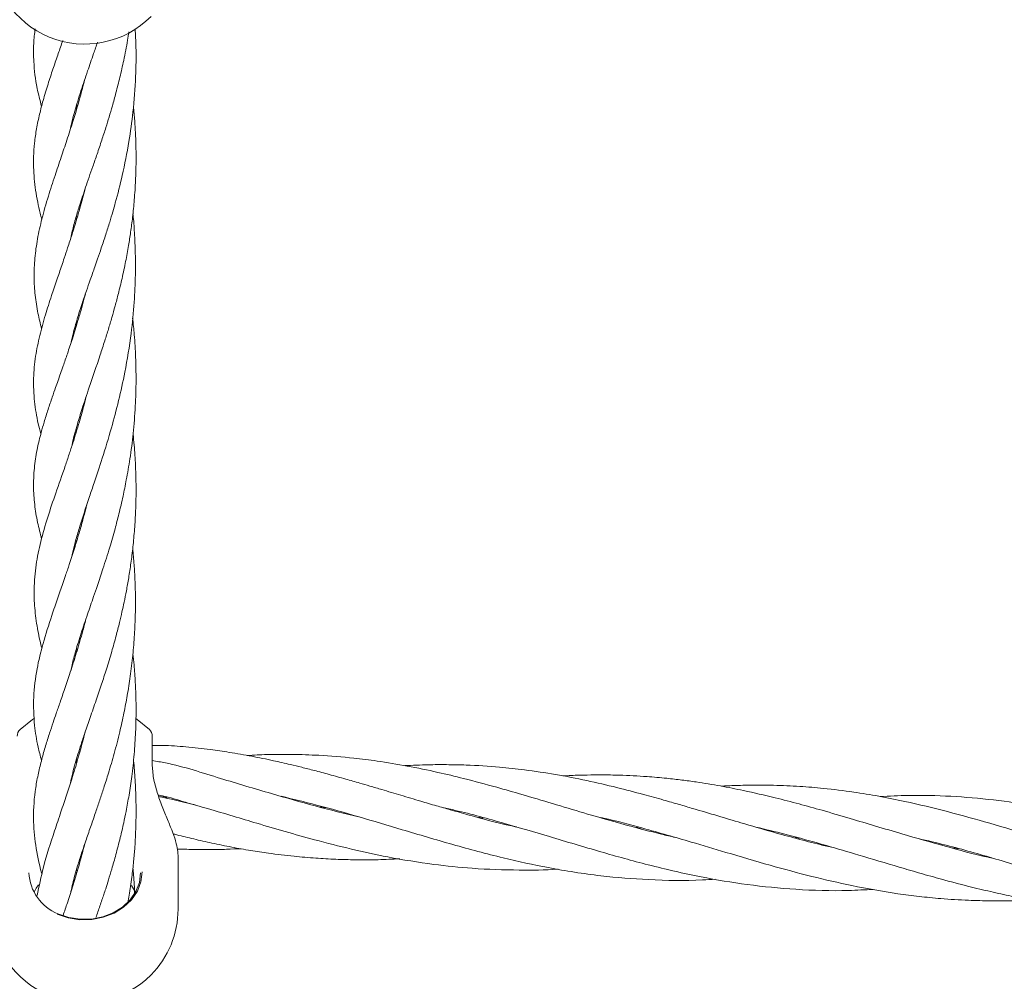
# Model space of a CAD drawing. Units: millimetres. Extents: x -435 to 7557, y -808 to 6431.
# Drawn here: x 4121 to 4274, y 2881 to 3030 of the extents above; entities that cross this region are included whole.
import ezdxf

# ---------------------------------------------------------------- set-up
doc = ezdxf.new("R2010")
doc.units = ezdxf.units.MM
doc.header["$PDSIZE"] = -1
doc.dimstyles.new('ISO-25', dxfattribs={"dimtxt": 100, "dimasz": 100, "dimexe": 1.25, "dimexo": 0.625, "dimgap": 10, "dimtad": 1, "dimdec": 0, "dimtxsty": 'Standard', "dimblk": 'OBLIQUE', "dimcen": 2.5, "dimadec": 0, "dimazin": 0, "dimtfac": 1, "dimtdec": 0, "dimtmove": 0, "dimatfit": 3, "dimldrblk": 'OBLIQUE', "dimfxl": 1, "dimarcsym": 0})

# ---------------------------------------------------------------- blocks, each defined once
blk = doc.blocks.new('_Oblique')
at = {"color": 0, "linetype": 'ByBlock', "lineweight": -2}
blk.add_line((-0.5, -0.5), (0.5, 0.5), dxfattribs=at)
blk = doc.blocks.new('*D15')
at = {"color": 0, "lineweight": -2, "transparency": 16777216}
for p, q in [((2375.25, 3228.46), (2375.25, -306.76)), ((4946.2, 3228.46), (4946.2, -306.76)), ((4946.2, -305.51), (2375.25, -305.51))]:
    blk.add_line(p, q, dxfattribs=at)
at = {"layer": 'Defpoints', "color": 0, "transparency": 16777216}
for p in [(2375.25, 3229.09), (4946.2, 3229.09), (2375.25, -305.51)]:
    blk.add_point(p, dxfattribs=at)
at = {"color": 0, "lineweight": -2, "transparency": 16777216, "xscale": 100, "yscale": 100, "zscale": 100, "rotation": 180}
blk.add_blockref('_Oblique', (2375.25, -305.51), dxfattribs=at)
at = {"color": 0, "lineweight": -2, "transparency": 16777216, "xscale": 100, "yscale": 100, "zscale": 100}
blk.add_blockref('_Oblique', (4946.2, -305.51), dxfattribs=at)
at = {"color": 0, "transparency": 16777216, "insert": (3660.73, -245.51), "char_height": 100, "attachment_point": 5}
blk.add_mtext('2571', dxfattribs=at)
blk = doc.blocks.new('*D18')
at = {"color": 0, "lineweight": -2, "transparency": 16777216}
for p, q in [((2876.35, 4254.09), (7508.72, 4254.09)), ((7507.47, 4254.09), (7507.47, 2208.09)), ((2876.35, 2208.09), (7508.72, 2208.09))]:
    blk.add_line(p, q, dxfattribs=at)
at = {"layer": 'Defpoints', "color": 0, "transparency": 16777216}
for p in [(2875.73, 4254.09), (2875.73, 2208.09), (7507.47, 2208.09)]:
    blk.add_point(p, dxfattribs=at)
at = {"color": 0, "lineweight": -2, "transparency": 16777216, "xscale": 100, "yscale": 100, "zscale": 100}
for p, rotation in [((7507.47, 4254.09), 90), ((7507.47, 2208.09), 270)]:
    blk.add_blockref('_Oblique', p, dxfattribs=dict(at, rotation=rotation))
at = {"color": 0, "transparency": 16777216, "insert": (7447.47, 3231.09), "char_height": 100, "attachment_point": 5, "rotation": 90}
blk.add_mtext('2046', dxfattribs=at)

msp = doc.modelspace()

# ---------------------------------------------------------------- linework, layer by layer
at = {"color": 7, "linetype": 'Continuous', "lineweight": 18}
for p, q in [((4129.45, 3016.24), (4129.36, 3016.54)), ((4129.47, 3016.87), (4129.55, 3016.57)), ((4129.43, 2999.62), (4129.53, 2999.29)), ((4129.34, 2982.81), (4129.42, 2982.53)), ((4129.33, 2982.22), (4129.25, 2982.51)), ((4129.23, 2965.43), (4129.16, 2965.68)), ((4129.24, 2965.96), (4129.32, 2965.71)), ((4129.33, 2949.2), (4129.42, 2948.9)), ((4129.34, 2948.61), (4129.25, 2948.92)), ((4129.45, 2932.39), (4129.55, 2932.07)), ((4129.45, 2931.75), (4129.35, 2932.08)), ((4120.69, 2919.76), (4120.69, 2919.76)), ((4141.22, 2918.68), (4141.22, 2914.48)), ((4129.46, 2914.54), (4129.36, 2914.87)), ((4129.46, 2915.2), (4129.56, 2914.86)), ((4142.67, 2909.24), (4143.12, 2909.33)), ((4167.29, 2907.66), (4167.74, 2907.72)), ((4168.15, 2907.61), (4167.74, 2907.55)), ((4191.91, 2906.07), (4192.27, 2906.12)), ((4192.7, 2906), (4192.35, 2905.96)), ((4216.41, 2904.48), (4216.87, 2904.55)), ((4217.32, 2904.43), (4216.82, 2904.37)), ((4241.02, 2902.88), (4241.47, 2902.94)), ((4241.89, 2902.82), (4241.45, 2902.76)), ((4265.64, 2901.29), (4266.05, 2901.35)), ((4266.46, 2901.23), (4266.07, 2901.18)), ((4145.22, 2891.79), (4145.22, 2900.09)), ((4129.44, 2897.37), (4129.35, 2897.67))]:
    msp.add_line(p, q, dxfattribs=at)
at = {"color": 7, "linetype": 'Continuous', "lineweight": 18, "flags": 128}
for points in [[(4122.89, 2921.5), (4122.6, 2921.31), (4120.69, 2919.76)], [(4140.8, 2919.73), (4138.89, 2921.29), (4138.74, 2921.38)], [(4139.65, 2897.59), (4139.46, 2896.05), (4138.9, 2894.59), (4137.98, 2893.25), (4136.76, 2892.1), (4135.28, 2891.18), (4133.6, 2890.54), (4131.8, 2890.19), (4129.96, 2890.17), (4128.15, 2890.46), (4126.44, 2891.05)], [(4139.4, 2897.45), (4139.22, 2895.96), (4138.67, 2894.54), (4137.78, 2893.24), (4136.59, 2892.12), (4135.15, 2891.22), (4133.52, 2890.6), (4131.77, 2890.27), (4129.98, 2890.24), (4128.22, 2890.52), (4126.56, 2891.1)], [(4122.84, 2894.43), (4123.19, 2895.07), (4123.54, 2895.58)]]:
    msp.add_lwpolyline(points, dxfattribs=at)
at = {"color": 7, "linetype": 'Continuous', "lineweight": 18}
for centre, radius, start, end in [((4130.72, 3040.81), 14.5, 180, 315.294), ((4121.72, 2918.68), 1.5, 133.8131, 180), ((4139.72, 2918.68), 1.5, 0, 46.1869), ((4129.21, 2897.77), 7.18, 182.5324, 248.3205), ((4132.56, 2891.51), 6.72, 25.9906, 36.3603), ((4130.72, 2891.79), 14.5, 180, 315.294), ((4130.72, 2891.79), 14.5, 315.294, 0)]:
    msp.add_arc(centre, radius, start, end, dxfattribs=at)
for points, knots in [([(4123, 3028.69), (4122.91, 3027.93), (4122.72, 3026.23), (4122.78, 3023.1), (4123.12, 3020), (4123.76, 3017.58), (4124.01, 3016.64)], [0, 0, 0, 0, 0.188544, 0.424667, 0.777262, 1, 1, 1, 1]), ([(4128.56, 2996.15), (4128.63, 2996.51), (4128.83, 2997.53), (4129.3, 2999.24), (4129.86, 3001.07), (4130.38, 3002.65), (4130.86, 3004.06), (4131.39, 3005.61), (4131.99, 3007.34), (4132.66, 3009.26), (4133.34, 3011.28), (4133.96, 3013.21), (4134.51, 3014.97), (4135.04, 3016.78), (4135.6, 3018.83), (4136.2, 3021.2), (4136.81, 3023.92), (4137.28, 3026.28), (4137.5, 3027.78), (4137.56, 3028.21)], [0, 0, 0, 0, 0.0479497, 0.1345411, 0.2101333, 0.2606119, 0.3114097, 0.3641172, 0.4196026, 0.480707, 0.5474017, 0.6056762, 0.6527035, 0.7007364, 0.7570991, 0.8207475, 0.8888121, 0.9682938, 1, 1, 1, 1]), ([(4128.62, 2979.97), (4128.7, 2980.38), (4128.96, 2981.55), (4129.52, 2983.52), (4130.23, 2985.77), (4130.93, 2987.8), (4131.49, 2989.41), (4131.93, 2990.66), (4132.31, 2991.75), (4132.76, 2993.04), (4133.33, 2994.71), (4133.97, 2996.62), (4134.56, 2998.51), (4135.05, 3000.17), (4135.73, 3002.54), (4136.64, 3006.1), (4137.58, 3010.86), (4138.3, 3016), (4138.66, 3020.94), (4138.73, 3025.27), (4138.61, 3027.74), (4138.56, 3028.69)], [0, 0, 0, 0, 0.037623, 0.108004, 0.17291, 0.224651, 0.266766, 0.292208, 0.31512, 0.343637, 0.381306, 0.426327, 0.466076, 0.49812, 0.525427, 0.605754, 0.700891, 0.780215, 0.874188, 0.951422, 1, 1, 1, 1]), ([(4127.3, 3026.87), (4127.27, 3026.78), (4127.01, 3026), (4126.49, 3024.51), (4125.74, 3022.32), (4124.96, 3019.97), (4124.26, 3017.67), (4123.66, 3015.33), (4123.2, 3013.14), (4122.9, 3011.01), (4122.75, 3008.99), (4122.75, 3007.12), (4122.85, 3005.38), (4123.07, 3003.57), (4123.38, 3001.79), (4123.71, 3000.28), (4123.96, 2999.37), (4124.05, 2999.05)], [0, 0, 0, 0, 0.007873, 0.071635, 0.143156, 0.221549, 0.310622, 0.386955, 0.472746, 0.559038, 0.636956, 0.699629, 0.766711, 0.833879, 0.902114, 0.96547, 1, 1, 1, 1]), ([(4128.5, 3013.12), (4128.5, 3013.16), (4128.65, 3014.04), (4129.17, 3015.94), (4130.06, 3018.91), (4131.08, 3021.9), (4131.97, 3024.45), (4132.51, 3026.02), (4132.71, 3026.63)], [0, 0, 0, 0, 0.009659, 0.230461, 0.479154, 0.703269, 0.885299, 1, 1, 1, 1]), ([(4130.69, 3020.73), (4130.47, 3019.84), (4129.9, 3017.6), (4128.95, 3014.5), (4127.95, 3011.41), (4127, 3008.57), (4126.03, 3005.7), (4124.99, 3002.5), (4124.05, 2999.23), (4123.34, 2996.04), (4122.92, 2993.02), (4122.8, 2990.11), (4122.97, 2987.26), (4123.37, 2984.61), (4123.81, 2982.85), (4124.02, 2982.04)], [0, 0, 0, 0, 0.053882, 0.136439, 0.202945, 0.265772, 0.336794, 0.420218, 0.514798, 0.602216, 0.686289, 0.771686, 0.851493, 0.93207, 1, 1, 1, 1]), ([(4128.71, 2963.79), (4128.75, 2964), (4128.96, 2965.11), (4129.51, 2967.02), (4130.36, 2969.82), (4131.55, 2973.36), (4132.77, 2976.91), (4133.78, 2980.02), (4134.4, 2981.98), (4134.93, 2983.78), (4135.45, 2985.62), (4135.98, 2987.63), (4136.54, 2989.94), (4137.07, 2992.44), (4137.52, 2994.85), (4137.87, 2997.14), (4138.18, 2999.49), (4138.44, 3002.18), (4138.63, 3005.05), (4138.7, 3007.78), (4138.69, 3010.08), (4138.62, 3012.24), (4138.5, 3014.36), (4138.35, 3015.88), (4138.28, 3016.62)], [0, 0, 0, 0, 0.017559, 0.092918, 0.15429, 0.23263, 0.342177, 0.387543, 0.423178, 0.457404, 0.490672, 0.525522, 0.566992, 0.612857, 0.654493, 0.688433, 0.726235, 0.76953, 0.818133, 0.862887, 0.898804, 0.92674, 0.964586, 1, 1, 1, 1]), ([(4130.77, 3003.8), (4130.77, 3003.8), (4130.53, 3002.76), (4130.07, 3001.15), (4129.39, 2998.8), (4128.75, 2996.74), (4128.11, 2994.77), (4127.58, 2993.17), (4127.02, 2991.51), (4126.35, 2989.55), (4125.48, 2986.98), (4124.54, 2984.06), (4123.68, 2980.93), (4123.01, 2977.67), (4122.68, 2974.28), (4122.85, 2970.75), (4123.29, 2968.01), (4123.76, 2966.27), (4123.9, 2965.76)], [0, 0, 0, 0, 0.000317, 0.063146, 0.102816, 0.152291, 0.200908, 0.237934, 0.264851, 0.319577, 0.382995, 0.462562, 0.551263, 0.642999, 0.743664, 0.852382, 0.956402, 1, 1, 1, 1]), ([(4128.66, 2946.49), (4128.72, 2946.78), (4128.9, 2947.6), (4129.3, 2949.12), (4129.89, 2951.15), (4130.62, 2953.45), (4131.4, 2955.8), (4132.34, 2958.58), (4133.5, 2962.06), (4134.81, 2966.36), (4136, 2970.82), (4137.09, 2975.73), (4137.92, 2980.87), (4138.43, 2985.95), (4138.61, 2990.12), (4138.6, 2993.73), (4138.46, 2996.84), (4138.32, 2998.91), (4138.21, 2999.88), (4138.21, 2999.94)], [0, 0, 0, 0, 0.023917, 0.069562, 0.121707, 0.181258, 0.236433, 0.282298, 0.361278, 0.451916, 0.528999, 0.605205, 0.704894, 0.782923, 0.849623, 0.902149, 0.95326, 0.997252, 1, 1, 1, 1]), ([(4129.45, 2999.01), (4129.43, 2999.06), (4129.39, 2999.18), (4129.37, 2999.29), (4129.35, 2999.36)], [0, 0, 0, 0, 0.391909, 1, 1, 1, 1]), ([(4130.81, 2987.44), (4130.76, 2987.23), (4130.56, 2986.46), (4130.18, 2985.08), (4129.57, 2982.96), (4128.84, 2980.62), (4128.06, 2978.28), (4127.45, 2976.5), (4126.96, 2975.11), (4126.57, 2973.99), (4126.14, 2972.77), (4125.61, 2971.25), (4125, 2969.45), (4124.43, 2967.64), (4123.97, 2966.04), (4123.63, 2964.72), (4123.35, 2963.46), (4123.11, 2962.17), (4122.91, 2960.74), (4122.78, 2959.2), (4122.73, 2957.2), (4122.89, 2954.75), (4123.33, 2952.05), (4123.79, 2950.22), (4124.01, 2949.36)], [0, 0, 0, 0, 0.012966, 0.046652, 0.085817, 0.147332, 0.200336, 0.245038, 0.273381, 0.300574, 0.327544, 0.364911, 0.415661, 0.469618, 0.514212, 0.550975, 0.582219, 0.625741, 0.667561, 0.711433, 0.763488, 0.846993, 0.927643, 1, 1, 1, 1]), ([(4128.56, 2928.93), (4128.62, 2929.21), (4128.82, 2930.17), (4129.33, 2932.08), (4130.14, 2934.68), (4131.1, 2937.51), (4131.96, 2940.01), (4132.77, 2942.37), (4133.61, 2944.89), (4134.54, 2947.84), (4135.37, 2950.71), (4136.06, 2953.38), (4136.66, 2955.92), (4137.23, 2958.75), (4137.79, 2962), (4138.29, 2965.84), (4138.6, 2969.92), (4138.72, 2973.89), (4138.65, 2977.6), (4138.46, 2980.84), (4138.25, 2982.84), (4138.16, 2983.69)], [0, 0, 0, 0, 0.02385, 0.081849, 0.151052, 0.218846, 0.27823, 0.313569, 0.36578, 0.42869, 0.480506, 0.520309, 0.567195, 0.608874, 0.661128, 0.722718, 0.78893, 0.85078, 0.906106, 0.960298, 1, 1, 1, 1]), ([(4130.95, 2971.55), (4130.8, 2970.95), (4130.46, 2969.6), (4129.93, 2967.73), (4129.38, 2965.91), (4128.85, 2964.22), (4128.28, 2962.49), (4127.38, 2959.81), (4126.23, 2956.55), (4124.9, 2952.64), (4123.84, 2948.97), (4123.08, 2945.28), (4122.79, 2941.85), (4122.9, 2938.57), (4123.32, 2935.56), (4123.75, 2933.47), (4124.04, 2932.41), (4124.06, 2932.34)], [0, 0, 0, 0, 0.035671, 0.080762, 0.11632, 0.150911, 0.189654, 0.230571, 0.334596, 0.430092, 0.533724, 0.635609, 0.742245, 0.825799, 0.914869, 0.994524, 1, 1, 1, 1]), ([(4128.48, 2911.37), (4128.48, 2911.38), (4128.56, 2911.9), (4128.83, 2912.94), (4129.22, 2914.42), (4129.65, 2915.88), (4130.16, 2917.47), (4130.79, 2919.37), (4131.58, 2921.65), (4132.45, 2924.16), (4133.3, 2926.67), (4134.12, 2929.2), (4134.88, 2931.71), (4135.56, 2934.16), (4136.09, 2936.22), (4136.5, 2937.97), (4136.86, 2939.61), (4137.21, 2941.37), (4137.57, 2943.39), (4137.91, 2945.67), (4138.22, 2948.19), (4138.48, 2950.92), (4138.64, 2953.65), (4138.7, 2956.14), (4138.69, 2958.48), (4138.61, 2961.04), (4138.46, 2963.49), (4138.29, 2965.1), (4138.23, 2965.66)], [0, 0, 0, 0, 0.0011625, 0.0441703, 0.0839615, 0.1211429, 0.1583455, 0.2009865, 0.2538451, 0.3114473, 0.3616832, 0.4063821, 0.4572084, 0.5008409, 0.5372331, 0.564706, 0.5900228, 0.6189846, 0.6520299, 0.6886657, 0.7284821, 0.7714652, 0.8163568, 0.8546256, 0.8862521, 0.9245538, 0.9735886, 1, 1, 1, 1]), ([(4131.03, 2954.67), (4130.98, 2954.47), (4130.79, 2953.69), (4130.4, 2952.22), (4129.81, 2950.15), (4129.1, 2947.82), (4128.39, 2945.62), (4127.78, 2943.82), (4127.31, 2942.45), (4126.9, 2941.26), (4126.47, 2940.04), (4126.04, 2938.78), (4125.24, 2936.41), (4124.19, 2933.12), (4123.2, 2929.01), (4122.66, 2924.75), (4122.83, 2920.68), (4123.31, 2917.52), (4123.81, 2915.64), (4124, 2914.94)], [0, 0, 0, 0, 0.01162, 0.045828, 0.088202, 0.138814, 0.192829, 0.231762, 0.259938, 0.286659, 0.315833, 0.347405, 0.379858, 0.492958, 0.60186, 0.723301, 0.847862, 0.943629, 1, 1, 1, 1]), ([(4128.57, 2894.57), (4128.66, 2894.98), (4128.83, 2895.8), (4129.19, 2897.12), (4129.64, 2898.67), (4130.23, 2900.52), (4130.94, 2902.61), (4131.69, 2904.78), (4132.4, 2906.82), (4133.05, 2908.73), (4133.71, 2910.74), (4134.47, 2913.16), (4135.32, 2916.06), (4136.13, 2919.19), (4136.8, 2922.2), (4137.35, 2925.09), (4137.82, 2928.08), (4138.21, 2931.25), (4138.46, 2934.47), (4138.59, 2937.54), (4138.61, 2940.38), (4138.54, 2942.96), (4138.41, 2945.42), (4138.25, 2947.04), (4138.17, 2947.87)], [0, 0, 0, 0, 0.03511, 0.070396, 0.10978, 0.159181, 0.210797, 0.25812, 0.303402, 0.341692, 0.378575, 0.422927, 0.479899, 0.539322, 0.590099, 0.635196, 0.684126, 0.736878, 0.788141, 0.837643, 0.88276, 0.922283, 0.959836, 1, 1, 1, 1]), ([(4130.88, 2936.86), (4130.86, 2936.78), (4130.68, 2936.03), (4130.2, 2934.26), (4129.41, 2931.56), (4128.5, 2928.72), (4127.65, 2926.18), (4126.91, 2924.05), (4126.31, 2922.31), (4125.77, 2920.73), (4125.21, 2919.05), (4124.61, 2917.15), (4124.02, 2915.07), (4123.48, 2912.87), (4122.92, 2909.9), (4122.63, 2906.15), (4123.03, 2901.73), (4123.58, 2898.89), (4124.05, 2897.34), (4124.07, 2897.29)], [0, 0, 0, 0, 0.004488, 0.044009, 0.106731, 0.170488, 0.227822, 0.278173, 0.319939, 0.353701, 0.394849, 0.446225, 0.502246, 0.561037, 0.625408, 0.761029, 0.877483, 0.996222, 1, 1, 1, 1]), ([(4132.46, 2890.5), (4132.57, 2890.8), (4132.87, 2891.68), (4133.38, 2893.18), (4133.93, 2894.83), (4134.44, 2896.44), (4134.97, 2898.2), (4135.59, 2900.38), (4136.21, 2902.78), (4136.74, 2905.04), (4137.19, 2907.23), (4137.63, 2909.63), (4138.06, 2912.59), (4138.42, 2915.88), (4138.63, 2919.13), (4138.7, 2921.95), (4138.69, 2924.51), (4138.59, 2927.07), (4138.42, 2929.46), (4138.27, 2930.93), (4138.21, 2931.49)], [0, 0, 0, 0, 0.027664, 0.081517, 0.13107, 0.169276, 0.215117, 0.273902, 0.341222, 0.39699, 0.440591, 0.500052, 0.566699, 0.646255, 0.726082, 0.788182, 0.837107, 0.898694, 0.960949, 1, 1, 1, 1]), ([(4130.79, 2919.35), (4130.42, 2917.96), (4129.75, 2915.42), (4128.76, 2912.21), (4127.86, 2909.46), (4126.95, 2906.73), (4125.7, 2903), (4124.26, 2898.62), (4123.62, 2895.38), (4123.33, 2893.93)], [0, 0, 0, 0, 0.13838, 0.252302, 0.343659, 0.442216, 0.561706, 0.802557, 1, 1, 1, 1]), ([(4197.81, 2904.59), (4197.57, 2904.64), (4195.04, 2905.17), (4191.63, 2906.11), (4187.73, 2907.2), (4185.29, 2907.9), (4182.72, 2908.66), (4179.9, 2909.5), (4177.25, 2910.3), (4175.13, 2910.92), (4173.26, 2911.47), (4171.15, 2912.07), (4168.79, 2912.73), (4166.51, 2913.34), (4164.51, 2913.85), (4162.39, 2914.36), (4159.81, 2914.95), (4156.64, 2915.6), (4153.38, 2916.17), (4149.95, 2916.67), (4146.53, 2917.04), (4143.52, 2917.3), (4141.76, 2917.27), (4141.22, 2917.26)], [0, 0, 0, 0, 0.01261, 0.132324, 0.180402, 0.218434, 0.261519, 0.316732, 0.368459, 0.402115, 0.429574, 0.468195, 0.514206, 0.555143, 0.590015, 0.620991, 0.667901, 0.727419, 0.789709, 0.841817, 0.909064, 0.971906, 1, 1, 1, 1]), ([(4222.49, 2902.96), (4221.78, 2903.12), (4220.02, 2903.54), (4216.85, 2904.35), (4212.82, 2905.45), (4208.23, 2906.79), (4203.45, 2908.22), (4198.94, 2909.56), (4194.33, 2910.89), (4189.99, 2912.05), (4185.35, 2913.16), (4180.86, 2914.09), (4176.52, 2914.81), (4171.93, 2915.38), (4167.53, 2915.74), (4163.03, 2915.89), (4159.31, 2915.88), (4156.99, 2915.76), (4155.97, 2915.7)], [0, 0, 0, 0, 0.031619, 0.078872, 0.142296, 0.21253, 0.28586, 0.358347, 0.416946, 0.494838, 0.555356, 0.627063, 0.697935, 0.752171, 0.833994, 0.896065, 0.954482, 1, 1, 1, 1]), ([(4137.43, 2892.83), (4137.5, 2893.2), (4137.74, 2894.49), (4138.03, 2896.64), (4138.32, 2899.13), (4138.51, 2901.42), (4138.63, 2903.68), (4138.7, 2906.12), (4138.69, 2908.89), (4138.56, 2911.86), (4138.41, 2913.94), (4138.3, 2914.94), (4138.29, 2914.96)], [0, 0, 0, 0, 0.053702, 0.183446, 0.296659, 0.395077, 0.491914, 0.600185, 0.722147, 0.863576, 0.997199, 1, 1, 1, 1]), ([(4144.85, 2902.28), (4144.83, 2902.34), (4144.71, 2902.9), (4144.24, 2904.14), (4143.48, 2906), (4142.62, 2908.07), (4141.86, 2910.26), (4141.29, 2912.52), (4141.23, 2913.93), (4141.19, 2914.64)], [0, 0, 0, 0, 0.018589, 0.163874, 0.316375, 0.47594, 0.642868, 0.817464, 1, 1, 1, 1]), ([(4173.52, 2906.1), (4171.18, 2906.67), (4166.57, 2907.78), (4159.35, 2909.9), (4151.58, 2912.16), (4145.5, 2914.17), (4141.9, 2914.8), (4141.22, 2914.92)], [0, 0, 0, 0, 0.2159723, 0.4256768, 0.6709637, 0.938238, 1, 1, 1, 1]), ([(4247.06, 2901.38), (4246.39, 2901.53), (4244.5, 2901.96), (4241.36, 2902.78), (4237.25, 2903.9), (4233.15, 2905.1), (4229.03, 2906.33), (4225.82, 2907.29), (4223.02, 2908.11), (4220.46, 2908.85), (4217.24, 2909.74), (4213.25, 2910.78), (4208.69, 2911.85), (4203.91, 2912.77), (4199.39, 2913.45), (4194.76, 2913.96), (4190.72, 2914.21), (4187.03, 2914.29), (4183.85, 2914.27), (4181.68, 2914.18), (4180.45, 2914.12)], [0, 0, 0, 0, 0.029972, 0.084466, 0.140895, 0.214619, 0.268827, 0.326943, 0.359574, 0.395803, 0.442761, 0.505676, 0.576146, 0.649297, 0.721763, 0.780146, 0.857836, 0.903291, 0.945137, 1, 1, 1, 1]), ([(4271.69, 2899.78), (4271.51, 2899.81), (4269.08, 2900.32), (4264.43, 2901.59), (4258.6, 2903.25), (4253.7, 2904.71), (4249.55, 2905.95), (4245.59, 2907.11), (4241.69, 2908.19), (4237.62, 2909.24), (4233.56, 2910.18), (4229.46, 2910.99), (4226.28, 2911.52), (4223.49, 2911.9), (4220.95, 2912.19), (4217.72, 2912.47), (4214.33, 2912.64), (4211.23, 2912.7), (4208.73, 2912.67), (4206.73, 2912.62), (4205.45, 2912.55), (4205.02, 2912.52)], [0, 0, 0, 0, 0.007943, 0.10823, 0.208452, 0.270063, 0.32919, 0.395474, 0.449286, 0.505564, 0.579515, 0.633508, 0.690563, 0.723723, 0.759074, 0.805011, 0.869029, 0.910696, 0.943467, 0.980757, 1, 1, 1, 1]), ([(4296.41, 2898.15), (4295.95, 2898.25), (4294.37, 2898.61), (4292.07, 2899.19), (4289.53, 2899.86), (4287.2, 2900.51), (4284.74, 2901.21), (4282.27, 2901.93), (4280.04, 2902.59), (4276.45, 2903.67), (4271.4, 2905.18), (4264.81, 2907.01), (4259.05, 2908.41), (4254.19, 2909.38), (4249.98, 2910.07), (4245.89, 2910.58), (4241.75, 2910.92), (4237.67, 2911.1), (4233.93, 2911.09), (4231.22, 2911.02), (4230, 2910.95), (4229.69, 2910.93)], [0, 0, 0, 0, 0.020432, 0.070459, 0.102788, 0.134149, 0.175128, 0.212962, 0.245393, 0.275664, 0.374564, 0.473598, 0.573665, 0.634818, 0.693107, 0.763511, 0.818697, 0.879311, 0.945605, 0.986061, 1, 1, 1, 1]), ([(4142.14, 2909.53), (4142.36, 2909.5), (4143.79, 2909.24), (4146.32, 2908.42), (4149.99, 2907.41), (4153.69, 2906.29), (4157.71, 2905.09), (4161.93, 2903.85), (4166.82, 2902.48), (4172.14, 2901.12), (4178.3, 2899.78), (4184.56, 2898.76), (4191.37, 2898.05), (4197.8, 2897.85), (4202.26, 2897.87), (4204.28, 2898.03), (4204.31, 2898.03)], [0, 0, 0, 0, 0.010519, 0.068586, 0.125067, 0.189901, 0.250033, 0.321308, 0.395506, 0.48789, 0.578756, 0.692929, 0.788553, 0.904173, 0.998591, 1, 1, 1, 1]), ([(4161.23, 2909.36), (4163.06, 2908.92), (4167.11, 2907.95), (4173.37, 2906.16), (4180.43, 2904.05), (4187.89, 2901.83), (4195.47, 2899.8), (4203.13, 2898.12), (4210.67, 2896.93), (4218.66, 2896.31), (4224.6, 2896.19), (4228.07, 2896.42), (4228.73, 2896.47)], [0, 0, 0, 0, 0.082629, 0.182177, 0.282491, 0.400247, 0.516512, 0.62045, 0.740361, 0.848939, 0.970924, 1, 1, 1, 1]), ([(4321.08, 2896.53), (4320.33, 2896.71), (4318.45, 2897.14), (4315.82, 2897.82), (4313.35, 2898.48), (4311.17, 2899.09), (4308.89, 2899.74), (4306.57, 2900.43), (4304.32, 2901.09), (4302, 2901.79), (4299.18, 2902.63), (4296, 2903.56), (4292.96, 2904.43), (4290.49, 2905.1), (4288.39, 2905.65), (4286.29, 2906.17), (4284.05, 2906.69), (4282, 2907.13), (4280.17, 2907.5), (4276.87, 2908.12), (4271.94, 2908.87), (4265.35, 2909.42), (4259.47, 2909.57), (4255.8, 2909.39), (4254.35, 2909.32)], [0, 0, 0, 0, 0.033611, 0.083776, 0.117814, 0.143892, 0.181918, 0.220147, 0.248296, 0.282991, 0.324958, 0.375529, 0.426776, 0.462511, 0.487002, 0.521786, 0.557277, 0.588222, 0.614663, 0.639898, 0.737053, 0.836759, 0.935444, 1, 1, 1, 1]), ([(4147.97, 2907.97), (4146.3, 2908.39), (4144.38, 2908.86), (4142.46, 2909.28), (4142.21, 2909.34)], [0, 0, 0, 0, 0.873823, 1, 1, 1, 1]), ([(4143.58, 2909.2), (4143.5, 2909.19), (4143.35, 2909.16), (4143.2, 2909.14), (4143.14, 2909.13)], [0, 0, 0, 0, 0.570782, 1, 1, 1, 1]), ([(4186.33, 2907.6), (4186.99, 2907.46), (4190.2, 2906.78), (4195.73, 2905.21), (4203.27, 2903), (4210.7, 2900.76), (4218.56, 2898.58), (4226.15, 2896.82), (4233.8, 2895.54), (4241.44, 2894.8), (4247.97, 2894.59), (4251.99, 2894.82), (4253.27, 2894.89)], [0, 0, 0, 0, 0.029916, 0.146017, 0.251498, 0.371885, 0.482332, 0.605539, 0.712076, 0.8233, 0.943897, 1, 1, 1, 1]), ([(4210.63, 2906.1), (4210.88, 2906.05), (4213.16, 2905.59), (4217.94, 2904.27), (4224.27, 2902.47), (4230.86, 2900.49), (4237.1, 2898.65), (4243.62, 2896.89), (4250.24, 2895.36), (4255.81, 2894.36), (4260.42, 2893.76), (4264.08, 2893.41), (4267.81, 2893.17), (4271.5, 2893.09), (4274.77, 2893.1), (4276.87, 2893.2), (4277.89, 2893.25)], [0, 0, 0, 0, 0.010967, 0.103287, 0.216404, 0.297382, 0.400347, 0.496907, 0.589718, 0.695316, 0.74394, 0.79357, 0.856793, 0.908118, 0.955355, 1, 1, 1, 1]), ([(4144.44, 2903.52), (4144.64, 2903.47), (4145.7, 2903.18), (4147.72, 2902.7), (4150.57, 2902.05), (4153.52, 2901.45), (4156.45, 2900.93), (4159.68, 2900.44), (4163.05, 2900.03), (4166.54, 2899.73), (4169.72, 2899.55), (4172.94, 2899.47), (4176.26, 2899.47), (4178.55, 2899.58), (4179.67, 2899.63)], [0, 0, 0, 0, 0.016775, 0.092281, 0.173124, 0.261612, 0.345469, 0.423993, 0.537474, 0.632681, 0.719856, 0.806644, 0.905629, 1, 1, 1, 1]), ([(4235.03, 2904.56), (4236.53, 2904.21), (4240.18, 2903.34), (4245.51, 2901.85), (4251.44, 2900.1), (4256.28, 2898.65), (4260.57, 2897.39), (4264.17, 2896.38), (4267.84, 2895.41), (4271.46, 2894.54), (4275.07, 2893.75), (4278.84, 2893.05), (4282.74, 2892.45), (4286.67, 2891.98), (4290.69, 2891.66), (4294.19, 2891.53), (4296.78, 2891.5), (4298.57, 2891.51), (4300.43, 2891.55), (4301.73, 2891.61), (4302.47, 2891.64)], [0, 0, 0, 0, 0.067458, 0.164937, 0.240129, 0.334661, 0.382687, 0.432567, 0.495604, 0.546306, 0.593658, 0.656299, 0.712929, 0.76576, 0.829716, 0.889255, 0.919095, 0.942983, 0.967581, 1, 1, 1, 1]), ([(4130.75, 2902.04), (4130.4, 2900.75), (4129.55, 2897.53), (4128.36, 2893.82), (4127.57, 2891.48), (4127.35, 2890.83)], [0, 0, 0, 0, 0.326136, 0.810898, 1, 1, 1, 1]), ([(4145.22, 2899.88), (4145.21, 2900.26), (4145.2, 2900.98), (4144.96, 2901.86), (4144.85, 2902.28)], [0, 0, 0, 0, 0.52192, 1, 1, 1, 1]), ([(4260.26, 2902.79), (4261.72, 2902.45), (4265.73, 2901.52), (4272.37, 2899.6), (4278.27, 2897.83), (4282.21, 2896.67), (4284.17, 2896.09), (4286.21, 2895.5), (4288.44, 2894.88), (4290.57, 2894.31), (4292.48, 2893.82), (4294.32, 2893.36), (4296.49, 2892.85), (4299.25, 2892.25), (4302.25, 2891.66), (4304.98, 2891.21), (4307.14, 2890.9), (4309.05, 2890.65), (4311.03, 2890.43), (4313.02, 2890.25), (4314.88, 2890.12), (4317.79, 2889.96), (4321.82, 2889.85), (4325.31, 2889.99), (4327.04, 2890.06)], [0, 0, 0, 0, 0.066343, 0.182891, 0.302526, 0.33433, 0.361329, 0.391305, 0.427008, 0.461973, 0.487413, 0.513088, 0.544837, 0.585002, 0.636871, 0.679083, 0.707162, 0.733134, 0.764155, 0.795103, 0.821608, 0.846456, 0.923819, 1, 1, 1, 1]), ([(4145.11, 2901.16), (4145.12, 2901.16), (4145.91, 2901.13), (4147.57, 2901.08), (4150.12, 2901.06), (4152.6, 2901.1), (4154.23, 2901.18), (4154.96, 2901.21)], [0, 0, 0, 0, 0.002693, 0.243008, 0.504976, 0.778402, 1, 1, 1, 1]), ([(4129.45, 2898.01), (4129.47, 2897.94), (4129.5, 2897.84), (4129.53, 2897.73), (4129.55, 2897.69)], [0, 0, 0, 0, 0.615218, 1, 1, 1, 1]), ([(4138.49, 2894.13), (4138.45, 2895.13), (4138.38, 2896.49), (4138.24, 2897.83), (4138.2, 2898.19)], [0, 0, 0, 0, 0.73369, 1, 1, 1, 1])]:
    msp.add_open_spline(points, degree=3, knots=knots, dxfattribs=at)

# ---------------------------------------------------------------- dimensions: what is measured, and where the dimension line sits
dim = msp.add_linear_dim(base=(7507.47, 2208.09), p1=(2875.73, 4254.09), p2=(2875.73, 2208.09), angle=90, dimstyle='ISO-25')
dim.commit()
dim.dimension.update_dxf_attribs({"geometry": '*D18', "text_midpoint": (7447.47, 3231.09)})
dim = msp.add_linear_dim(base=(2375.25, -305.51), p1=(4946.2, 3229.09), p2=(2375.25, 3229.09), dimstyle='ISO-25')
dim.commit()
dim.dimension.update_dxf_attribs({"geometry": '*D15', "text_midpoint": (3660.73, -245.51)})

doc.saveas('drawing.dxf')
